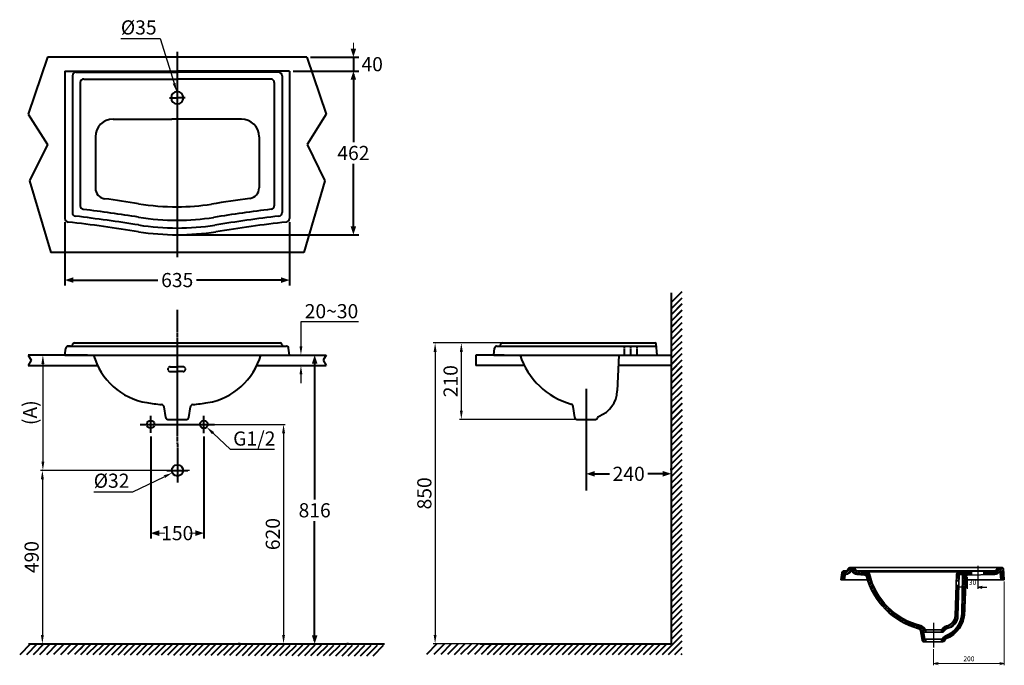
# Model space of a CAD drawing. Extents: x -5655 to -2870, y -4008 to -2183.
import ezdxf

# ---------------------------------------------------------------- set-up
doc = ezdxf.new("R2010")
doc.units = 0
doc.linetypes.add('CENTER', pattern=[2, 1.25, -0.25, 0.25, -0.25])
doc.linetypes.add('HIDDEN2', pattern=[0.1875, 0.125, -0.0625])
doc.layers.get('0').update_dxf_attribs({"color": 1})
doc.layers.get('DEFPOINTS').update_dxf_attribs({"color": 4})
for name, color, linetype, lineweight in [('BODY', 7, 'Continuous', 40), ('DIMENSI', 7, 'Continuous', 13), ('GRS. ARSIR', 7, 'HIDDEN2', 15), ('GRS. CENTER', 7, 'CENTER', 25), ('GRS. DIMENSI', 7, 'Continuous', 20), ('GRS. GAMBAR', 7, 'Continuous', 35)]:
    doc.layers.add(name, color=color, linetype=linetype, lineweight=lineweight)
doc.styles.add('ARIAL', font='arial.ttf')
doc.styles.get("Standard").update_dxf_attribs({"font": 'txt.shx', "width": 0.65})
doc.styles.add('style2', font='arial.ttf', dxfattribs={"height": 30})
doc.dimstyles.new('212', dxfattribs={"dimtxt": 30, "dimasz": 25, "dimexe": 5, "dimexo": 10, "dimgap": 10, "dimtad": 1, "dimtoh": 1, "dimdec": 0, "dimzin": 0, "dimdsep": 46, "dimtxsty": 'style2', "dimcen": 0, "dimadec": 0, "dimazin": 0, "dimtfac": 1, "dimtdec": 0, "dimtofl": 0, "dimtmove": 0, "dimatfit": 3, "dimfxl": 1, "dimtolj": 1, "dimtzin": 0, "dimarcsym": 0})
doc.dimstyles.new('DIM-6', dxfattribs={"dimscale": 6, "dimtxt": 2.3, "dimasz": 2.1, "dimexe": 0.8, "dimexo": 0.8, "dimgap": 0.8, "dimtad": 1, "dimdec": 0, "dimtxsty": 'Standard', "dimblk": 'OPEN30', "dimcen": 0, "dimclrd": 256, "dimclre": 256, "dimclrt": 256, "dimadec": 0, "dimazin": 0, "dimtfac": 1, "dimtdec": 0, "dimtix": 1, "dimtofl": 0, "dimtmove": 0, "dimatfit": 0, "dimldrblk": 'OPEN30', "dimfxl": 1, "dimlwd": -1, "dimlwe": -1, "dimarcsym": 0})

# ---------------------------------------------------------------- blocks, each defined once
blk = doc.blocks.new('_Open30')
at = {"color": 0, "linetype": 'ByBlock', "lineweight": -2}
for p, q in [((-1, 0.27), (0, 0)), ((0, 0), (-1, -0.27)), ((0, 0), (-1, 0))]:
    blk.add_line(p, q, dxfattribs=at)
blk = doc.blocks.new('p')
at = {"layer": 'DIMENSI'}
blk.add_line((-3, 0), (-5, 0), dxfattribs=at)
blk.add_lwpolyline([(0, 0, 0, 2, 0), (-3, 0, 2, 2, 0)], format="xyseb", dxfattribs=at)
blk = doc.blocks.new('*D141')
for p, q in [((-2974.4, -3758.1), (-2974.4, -3792.2)), ((-2944.8, -3757.3), (-2944.8, -3792.2)), ((-2987, -3787.4), (-2999.6, -3787.4)), ((-2932.2, -3787.4), (-2919.6, -3787.4))]:
    blk.add_line(p, q)
at = {"layer": 'DEFPOINTS', "color": 0}
for p in [(-2974.4, -3753.3), (-2944.8, -3752.5), (-2974.4, -3787.4)]:
    blk.add_point(p, dxfattribs=at)
at = {"linetype": 'Continuous', "xscale": 12.6, "yscale": 12.6, "zscale": 12.6}
blk.add_blockref('_Open30', (-2974.4, -3787.4), dxfattribs=at)
at = {"linetype": 'Continuous', "xscale": 12.6, "yscale": 12.6, "zscale": 12.6, "rotation": 180}
blk.add_blockref('_Open30', (-2944.8, -3787.4), dxfattribs=at)
at = {"linetype": 'Continuous', "lineweight": 0, "insert": (-2959.6, -3775.7), "char_height": 13.8, "attachment_point": 5}
blk.add_mtext('30', dxfattribs=at)
blk = doc.blocks.new('*D179')
at = {"layer": 'BODY', "color": 0, "lineweight": -2}
for p, q in [((-5369, -2236.5), (-5257.8, -2236.5)), ((-5257.8, -2236.5), (-5218.4, -2362.9))]:
    blk.add_line(p, q, dxfattribs=at)
at = {"layer": 'BODY', "color": 0, "linetype": 'Continuous', "lineweight": 0}
blk.add_solid([(-5222.3, -2364.1), (-5214.4, -2361.6), (-5210.9, -2386.7)], dxfattribs=at)
at = {"layer": 'DEFPOINTS', "color": 0}
for p in [(-5210.9, -2386.7), (-5200.5, -2420.1)]:
    blk.add_point(p, dxfattribs=at)
at = {"layer": 'BODY', "color": 0, "linetype": 'Continuous', "insert": (-5318.4, -2204.9), "char_height": 30, "attachment_point": 5, "style": 'style2'}
blk.add_mtext('{\\A1;\\H1.333643x;%%c35}', dxfattribs=at)
blk = doc.blocks.new('*D189')
at = {"layer": 'BODY', "color": 0, "lineweight": -2}
for p, q in [((-5059.1, -3397.8), (-5108.2, -3351.9)), ((-4933.9, -3397.8), (-5059.1, -3397.8))]:
    blk.add_line(p, q, dxfattribs=at)
at = {"layer": 'BODY', "color": 0, "linetype": 'Continuous', "lineweight": 0}
blk.add_solid([(-5105.3, -3348.8), (-5111, -3354.9), (-5126.4, -3334.8)], dxfattribs=at)
at = {"layer": 'DEFPOINTS', "color": 0}
for p in [(-5142.5, -3319.7), (-5126.4, -3334.8)]:
    blk.add_point(p, dxfattribs=at)
at = {"layer": 'BODY', "color": 0, "linetype": 'Continuous', "insert": (-4991.5, -3367.1), "char_height": 30, "attachment_point": 5, "style": 'style2'}
blk.add_mtext('\\A1;{\\A1;\\H1.333643x;G1/2}', dxfattribs=at)
blk = doc.blocks.new('*D190')
at = {"layer": 'BODY', "color": 0, "lineweight": -2}
for p, q in [((-5124.4, -3327.2), (-4903.7, -3327.2)), ((-4908.7, -3352.2), (-4908.7, -3922.2)), ((-5154.9, -3947.2), (-4903.7, -3947.2))]:
    blk.add_line(p, q, dxfattribs=at)
at = {"layer": 'BODY', "color": 0, "linetype": 'Continuous', "lineweight": 0}
for points in [[(-4904.5, -3352.2), (-4912.9, -3352.2), (-4908.7, -3327.2)], [(-4912.9, -3922.2), (-4904.5, -3922.2), (-4908.7, -3947.2)]]:
    blk.add_solid(points, dxfattribs=at)
at = {"layer": 'DEFPOINTS', "color": 0}
for p in [(-5134.4, -3327.2), (-5164.9, -3947.2), (-4908.7, -3947.2)]:
    blk.add_point(p, dxfattribs=at)
at = {"layer": 'BODY', "color": 0, "linetype": 'Continuous', "insert": (-4939.1, -3637.2), "char_height": 30, "attachment_point": 5, "rotation": 90, "style": 'style2'}
blk.add_mtext('{\\A1;\\H1.333643x;620}', dxfattribs=at)
blk = doc.blocks.new('*D193')
at = {"layer": 'BODY', "color": 0, "lineweight": -2}
for p, q in [((-5335, -3517.9), (-5246, -3474.9)), ((-5445.4, -3517.9), (-5335, -3517.9))]:
    blk.add_line(p, q, dxfattribs=at)
at = {"layer": 'BODY', "color": 0, "linetype": 'Continuous', "lineweight": 0}
blk.add_solid([(-5244.2, -3478.7), (-5247.8, -3471.2), (-5223.5, -3464)], dxfattribs=at)
at = {"layer": 'DEFPOINTS', "color": 0}
for p in [(-5194.6, -3450.1), (-5223.5, -3464)]:
    blk.add_point(p, dxfattribs=at)
at = {"layer": 'BODY', "color": 0, "linetype": 'Continuous', "insert": (-5395.2, -3486.3), "char_height": 30, "attachment_point": 5, "style": 'style2'}
blk.add_mtext('{\\A1;\\H1.333643x;%%c32}', dxfattribs=at)
blk = doc.blocks.new('*D198')
at = {"layer": 'BODY', "color": 0, "lineweight": -2}
for p, q in [((-4696.8, -3037.6), (-4859.5, -3037.6)), ((-4859.5, -3037.6), (-4859.5, -3106)), ((-4907.8, -3131), (-4854.5, -3131)), ((-4895, -3161), (-4854.5, -3161)), ((-4859.5, -3186), (-4859.5, -3211))]:
    blk.add_line(p, q, dxfattribs=at)
at = {"layer": 'BODY', "color": 0, "linetype": 'Continuous', "lineweight": 0}
for points in [[(-4863.6, -3106), (-4855.3, -3106), (-4859.5, -3131)], [(-4855.3, -3186), (-4863.6, -3186), (-4859.5, -3161)]]:
    blk.add_solid(points, dxfattribs=at)
at = {"layer": 'DEFPOINTS', "color": 0}
for p in [(-4917.8, -3131), (-4905, -3161), (-4859.5, -3161)]:
    blk.add_point(p, dxfattribs=at)
at = {"layer": 'BODY', "color": 0, "linetype": 'Continuous', "insert": (-4773.1, -3007.1), "char_height": 30, "attachment_point": 5, "style": 'style2'}
blk.add_mtext('\\A1;{\\A1;\\H1.333643x;20~30}', dxfattribs=at)
blk = doc.blocks.new('*D199')
at = {"layer": 'BODY', "color": 0, "lineweight": -2}
for p, q in [((-4223.7, -3097), (-4485, -3097)), ((-4480, -3122), (-4480, -3922.2)), ((-4294.4, -3947.2), (-4485, -3947.2))]:
    blk.add_line(p, q, dxfattribs=at)
at = {"layer": 'BODY', "color": 0, "linetype": 'Continuous', "lineweight": 0}
for points in [[(-4475.8, -3122), (-4484.1, -3122), (-4480, -3097)], [(-4484.1, -3922.2), (-4475.8, -3922.2), (-4480, -3947.2)]]:
    blk.add_solid(points, dxfattribs=at)
at = {"layer": 'DEFPOINTS', "color": 0}
for p in [(-4213.7, -3097), (-4480, -3947.2), (-4284.4, -3947.2)]:
    blk.add_point(p, dxfattribs=at)
at = {"layer": 'BODY', "color": 0, "linetype": 'Continuous', "insert": (-4510.4, -3522.1), "char_height": 30, "attachment_point": 5, "rotation": 90, "style": 'style2'}
blk.add_mtext('{\\A1;\\H1.333643x;850}', dxfattribs=at)
blk = doc.blocks.new('*D200')
at = {"layer": 'BODY', "color": 0, "lineweight": -2}
for p, q in [((-4053.3, -3097), (-4410.8, -3097)), ((-4405.8, -3122), (-4405.8, -3288)), ((-4062.7, -3313), (-4410.8, -3313))]:
    blk.add_line(p, q, dxfattribs=at)
at = {"layer": 'BODY', "color": 0, "linetype": 'Continuous', "lineweight": 0}
for points in [[(-4401.6, -3122), (-4410, -3122), (-4405.8, -3097)], [(-4410, -3288), (-4401.6, -3288), (-4405.8, -3313)]]:
    blk.add_solid(points, dxfattribs=at)
at = {"layer": 'DEFPOINTS', "color": 0}
for p in [(-4043.3, -3097), (-4405.8, -3313), (-4052.7, -3313)]:
    blk.add_point(p, dxfattribs=at)
at = {"layer": 'BODY', "color": 0, "linetype": 'Continuous', "insert": (-4436.2, -3205), "char_height": 30, "attachment_point": 5, "rotation": 90, "style": 'style2'}
blk.add_mtext('\\A1;{\\A1;\\H1.333643x;210}', dxfattribs=at)
blk = doc.blocks.new('*D202')
at = {"layer": 'BODY', "color": 0, "lineweight": -2}
for p, q in [((-5219.5, -3131), (-5594.5, -3131)), ((-5589.5, -3156), (-5589.5, -3432.1)), ((-5174.4, -3457.1), (-5594.5, -3457.1))]:
    blk.add_line(p, q, dxfattribs=at)
at = {"layer": 'BODY', "color": 0, "linetype": 'Continuous', "lineweight": 0}
for points in [[(-5585.4, -3156), (-5593.7, -3156), (-5589.5, -3131)], [(-5593.7, -3432.1), (-5585.4, -3432.1), (-5589.5, -3457.1)]]:
    blk.add_solid(points, dxfattribs=at)
at = {"layer": 'DEFPOINTS', "color": 0}
for p in [(-5209.5, -3131), (-5589.5, -3457.1), (-5164.4, -3457.1)]:
    blk.add_point(p, dxfattribs=at)
at = {"layer": 'BODY', "color": 0, "linetype": 'Continuous', "insert": (-5625.8, -3294), "char_height": 30, "attachment_point": 5, "rotation": 90, "style": 'style2'}
blk.add_mtext('\\A1;{\\A1;\\fArial|b0|i0|c0|p0;\\H1.333643x;(A)}', dxfattribs=at)
blk = doc.blocks.new('*D205')
at = {"layer": 'BODY', "color": 0, "lineweight": -2}
for p, q in [((-5249, -3457.1), (-5596, -3457.1)), ((-5591, -3482.1), (-5591, -3922.4)), ((-5250.2, -3947.4), (-5596, -3947.4))]:
    blk.add_line(p, q, dxfattribs=at)
at = {"layer": 'BODY', "color": 0, "linetype": 'Continuous', "lineweight": 0}
for points in [[(-5586.8, -3482.1), (-5595.2, -3482.1), (-5591, -3457.1)], [(-5595.2, -3922.4), (-5586.8, -3922.4), (-5591, -3947.4)]]:
    blk.add_solid(points, dxfattribs=at)
at = {"layer": 'DEFPOINTS', "color": 0}
for p in [(-5239, -3457.1), (-5591, -3947.4), (-5240.2, -3947.4)]:
    blk.add_point(p, dxfattribs=at)
at = {"layer": 'BODY', "color": 0, "linetype": 'Continuous', "insert": (-5621.4, -3702.3), "char_height": 30, "attachment_point": 5, "rotation": 90, "style": 'style2'}
blk.add_mtext('{\\A1;\\H1.333643x;490}', dxfattribs=at)

msp = doc.modelspace()

# ---------------------------------------------------------------- hatches: boundary and pattern name
at = {"layer": 'BODY'}
h = msp.add_hatch(dxfattribs=at)
h.set_pattern_fill('ANSI31', color=256, scale=100, style=0)
h.set_pattern_definition([(45, (-12504.248, -2922.293), (-8.838835, 8.838835), [])])
h.paths.add_polyline_path([(-3780.8, -3396.1), (-3810.8, -3396.1), (-3810.8, -3947.8), (-4331.7, -3947.8), (-4331.7, -3977.8), (-3780.8, -3977.8)])
h = msp.add_hatch(dxfattribs=at)
h.set_pattern_fill('ANSI31', color=256, scale=100, style=0)
h.set_pattern_definition([(45, (-12774.055, -2925.48), (-8.838835, 8.838835), [])])
h.paths.add_polyline_path([(-4850.1, -3951), (-5484.5, -3947.7), (-5484.5, -3977.7), (-4850.1, -3981)])

# ---------------------------------------------------------------- linework, layer by layer
at = {"layer": 'BODY', "linetype": 'CENTER', "ltscale": 4}
for p, q in [((-5209.5, -2273.8), (-5209.5, -2854.6)), ((-5209.3, -2273.8), (-5209.3, -2802.4)), ((-5209.3, -2318.6), (-5209.3, -2802.4)), ((-5209.5, -3002.9), (-5209.1, -3492.1)), ((-3944.7, -3106), (-3944.7, -3131)), ((-3927.2, -3106), (-3927.2, -3131)), ((-3909.7, -3106), (-3909.7, -3131)), ((-5229.7, -3164.5), (-5211.2, -3164.5)), ((-5192.7, -3164.5), (-5211.2, -3164.5)), ((-5229.7, -3177.5), (-5211.2, -3177.5)), ((-5192.7, -3177.5), (-5211.2, -3177.5))]:
    msp.add_line(p, q, dxfattribs=at)
at = {"layer": 'BODY'}
for p, q in [((-4711.1, -2280.8), (-4711.1, -2272.8)), ((-5576.5, -2288.8), (-5630.8, -2450.1)), ((-4842.5, -2288.8), (-5576.5, -2288.8)), ((-4842.5, -2288.8), (-4788.2, -2450.1)), ((-4832.5, -2288.8), (-4696.1, -2288.8)), ((-4711.1, -2288.8), (-4711.1, -2328.8)), ((-5527, -2328.8), (-5209.5, -2328.8)), ((-5527, -2328.8), (-5527, -2745)), ((-5496, -2331.8), (-5209.5, -2331.8)), ((-4891.9, -2328.8), (-5209.5, -2328.8)), ((-4922.9, -2331.8), (-5209.5, -2331.8)), ((-4891.9, -2328.8), (-4891.9, -2745)), ((-4881.9, -2328.8), (-4696.1, -2328.8)), ((-4881.9, -2328.8), (-4696.1, -2328.8)), ((-4711.1, -2336.8), (-4711.1, -2529.4)), ((-4711.1, -2336.8), (-4711.1, -2344.8)), ((-5506, -2341.8), (-5506, -2728.5)), ((-5484, -2360.8), (-5484, -2709.2)), ((-5474, -2350.8), (-5209.5, -2350.8)), ((-4944.9, -2350.8), (-5209.5, -2350.8)), ((-4934.9, -2360.8), (-4934.9, -2708.9)), ((-4912.9, -2341.8), (-4912.9, -2728.4)), ((-5231.8, -2403.8), (-5209.3, -2403.8)), ((-5186.8, -2403.8), (-5209.3, -2403.8)), ((-5630.8, -2450.1), (-5576.9, -2535.4)), ((-4788.2, -2450.1), (-4842, -2535.4)), ((-5391, -2463.9), (-5224.9, -2463.9)), ((-5027.9, -2463.9), (-5224.9, -2463.9)), ((-5441, -2513.9), (-5441, -2659.3)), ((-5441, -2513.9), (-5441, -2659.3)), ((-4977.9, -2513.9), (-4977.9, -2658.6)), ((-5576.9, -2535.4), (-5627.1, -2638.6)), ((-4842, -2535.4), (-4791.8, -2638.6)), ((-4711.1, -2782.9), (-4711.1, -2590.3)), ((-5627.1, -2638.6), (-5567.2, -2840.9)), ((-4791.8, -2638.6), (-4851.8, -2840.9)), ((-5527, -2755), (-5527, -2934.1)), ((-4891.9, -2755), (-4891.9, -2934.1)), ((-4711.1, -2782.9), (-4711.1, -2774.9)), ((-5199.5, -2790.9), (-4696.1, -2790.9)), ((-5199.5, -2790.9), (-4701.1, -2790.9)), ((-4851.8, -2840.9), (-5567.2, -2840.9)), ((-5519, -2919.1), (-5263.9, -2919.1)), ((-4899.9, -2919.1), (-5155, -2919.1)), ((-3811.3, -2981.7), (-3781.3, -2951.8)), ((-3812.2, -2954.9), (-3812.2, -3947.2)), ((-3810.6, -2998.1), (-3781.5, -2969.1)), ((-3811.3, -3016.2), (-3781.3, -2986.2)), ((-3811.3, -3033.9), (-3781.3, -3003.9)), ((-3810.6, -3015.7), (-3780.6, -2985.7)), ((-3810.6, -3033.4), (-3780.6, -3003.4)), ((-3811.3, -3051.6), (-3781.3, -3021.6)), ((-3810.6, -3051.1), (-3780.6, -3021.1)), ((-3811.3, -3069.3), (-3781.3, -3039.3)), ((-3811.3, -3087), (-3781.3, -3057)), ((-3808.1, -3066.2), (-3780.6, -3038.8)), ((-3790.4, -3066.2), (-3780.6, -3056.4)), ((-3811.3, -3104.6), (-3781.3, -3074.6)), ((-5527, -3131), (-5524.7, -3111.3)), ((-5512.9, -3106), (-5518.7, -3106)), ((-5511, -3106), (-5518.7, -3106)), ((-5518.7, -3106), (-4907.9, -3106)), ((-5500.2, -3097), (-4918.7, -3097)), ((-4907.9, -3106), (-4900.2, -3106)), ((-4906.1, -3106), (-4900.2, -3106)), ((-4891.9, -3131), (-4894.3, -3111.3)), ((-4314.3, -3131), (-4312, -3111.3)), ((-4306, -3106), (-4300.3, -3106)), ((-4300.3, -3106), (-3854.4, -3106)), ((-4289.5, -3097), (-3858, -3097)), ((-3852.2, -3131), (-3855, -3099.7)), ((-3811.3, -3121.2), (-3781.3, -3092.3)), ((-3810.6, -3138.9), (-3781.5, -3110)), ((-3791.1, -3119.7), (-3781.3, -3110)), ((-5463.5, -3131), (-5630.8, -3131)), ((-5630.8, -3131), (-5622.3, -3145.5)), ((-5622.3, -3145.5), (-5630.8, -3161)), ((-5527, -3131), (-4891.9, -3131)), ((-4955.4, -3131), (-4788.2, -3131)), ((-4820.7, -3139), (-4820.7, -3539.5)), ((-4812.8, -3131), (-4805.7, -3131)), ((-4788.2, -3131), (-4796.7, -3145.5)), ((-4796.7, -3145.5), (-4788.2, -3161)), ((-4284.3, -3131), (-4364.4, -3131)), ((-4364.4, -3131), (-4364.4, -3161)), ((-4314.3, -3131), (-3852.2, -3131)), ((-3960.3, -3131), (-3964.7, -3232.5)), ((-3852.2, -3131), (-3812.2, -3131)), ((-3811.3, -3157.1), (-3781.3, -3127.1)), ((-3811.3, -3174.8), (-3781.3, -3144.8)), ((-3810.6, -3156.6), (-3780.6, -3126.6)), ((-3810.6, -3174.3), (-3780.6, -3144.3)), ((-5630.8, -3161), (-5434.8, -3161)), ((-4984.2, -3161), (-4788.2, -3161)), ((-4227.6, -3161), (-4364.4, -3161)), ((-3812.2, -3161), (-3961.6, -3161)), ((-3811.3, -3192.5), (-3781.3, -3162.5)), ((-3810.6, -3191.9), (-3780.6, -3161.9)), ((-3811.3, -3210.1), (-3781.3, -3180.1)), ((-3811.3, -3227.8), (-3781.3, -3197.8)), ((-3808.1, -3207), (-3780.6, -3179.6)), ((-3790.4, -3207), (-3780.6, -3197.3)), ((-4052.3, -3226.6), (-4052.3, -3513.7)), ((-3811.3, -3245.5), (-3781.3, -3215.5)), ((-3811.3, -3262.8), (-3781.3, -3233.2)), ((-3810.1, -3279.3), (-3781, -3250.4)), ((-3791.1, -3260.6), (-3781.3, -3250.8)), ((-5242, -3307.9), (-5246.5, -3277.9)), ((-5176.9, -3307.9), (-5172.4, -3277.9)), ((-4085, -3307.9), (-4089.5, -3276.2)), ((-3810.8, -3297.5), (-3780.8, -3267.5)), ((-3810.8, -3315.2), (-3780.8, -3285.2)), ((-3810.1, -3297), (-3780.1, -3267)), ((-3810.1, -3314.7), (-3780.1, -3284.7)), ((-5284.6, -3351.4), (-5284.6, -3302.9)), ((-5236.8, -3313), (-5182.9, -3313)), ((-5234, -3313), (-5185, -3313)), ((-5134.4, -3351.5), (-5134.4, -3303)), ((-4079.1, -3313), (-4026.3, -3313)), ((-4076.8, -3313), (-4027.8, -3313)), ((-3810.8, -3332.9), (-3780.8, -3302.9)), ((-3810.1, -3332.3), (-3780.1, -3302.3)), ((-5314.5, -3327.1), (-5254.6, -3327.1)), ((-5284.5, -3327.1), (-5134.4, -3327.2)), ((-5164.4, -3327.2), (-5104.5, -3327.2)), ((-3810.8, -3350.5), (-3780.8, -3320.5)), ((-3810.8, -3368.2), (-3780.8, -3338.2)), ((-3807.5, -3347.4), (-3780.1, -3320)), ((-3789.8, -3347.4), (-3780.1, -3337.7)), ((-5284.5, -3361.3), (-5284.5, -3649.5)), ((-5134.5, -3361.3), (-5134.5, -3649.5)), ((-3810.8, -3385.9), (-3780.8, -3355.9)), ((-4052.3, -3374.2), (-4052.3, -3481.8)), ((-3808.2, -3401), (-3780.8, -3373.6)), ((-3790.5, -3401), (-3780.8, -3391.2)), ((-3812.2, -3456.8), (-3812.2, -3451.8)), ((-5239, -3457.1), (-5179.1, -3457.1)), ((-4044.3, -3466.8), (-3986.7, -3466.8)), ((-3820.2, -3466.8), (-3877.8, -3466.8)), ((-4820.7, -3939.2), (-4820.7, -3600.3)), ((-5276.5, -3634.5), (-5261.7, -3634.5)), ((-5142.5, -3634.5), (-5157.2, -3634.5)), ((-5625, -3947.7), (-5655.1, -3978.5)), ((-5606.1, -3947.4), (-5636.2, -3978.2)), ((-5630.5, -3947.2), (-4623.2, -3947.2)), ((-5625, -3947.7), (-4855.4, -3947.2)), ((-5586.9, -3947.4), (-5617, -3978.2)), ((-5568.6, -3947.7), (-5598.7, -3978.5)), ((-5549.1, -3947.4), (-5579.2, -3978.2)), ((-5529.6, -3947.1), (-5559.7, -3977.9)), ((-5509.5, -3947.4), (-5539.6, -3978.2)), ((-5489.7, -3947.1), (-5519.8, -3977.9)), ((-5469.8, -3947.2), (-5499.9, -3977.9)), ((-5031.9, -3947.2), (-5036.9, -3947.2)), ((-4868.5, -3964.8), (-4854.2, -3950.4)), ((-4866.4, -3980.4), (-4836.6, -3950.5)), ((-4848.8, -3980.5), (-4819, -3950.6)), ((-4831.2, -3980.6), (-4801.4, -3950.7)), ((-4813.7, -3980.7), (-4783.8, -3950.8)), ((-4812.8, -3947.2), (-4805.7, -3947.2)), ((-4796.1, -3980.7), (-4766.2, -3950.9)), ((-4778.5, -3980.8), (-4748.6, -3951)), ((-4760.9, -3980.9), (-4731.1, -3951.1)), ((-4743.3, -3981), (-4713.5, -3951.2)), ((-4724.8, -3947.2), (-4729.8, -3947.2)), ((-4725.7, -3981.1), (-4695.9, -3951.3)), ((-4708.2, -3981.2), (-4678.3, -3951.4)), ((-4690.6, -3981.3), (-4660.7, -3951.5)), ((-4673, -3981.4), (-4643.1, -3951.6)), ((-4655.4, -3981.5), (-4625.6, -3951.6)), ((-4475.1, -3947.8), (-4504.4, -3977.6)), ((-4454.4, -3948), (-4483.7, -3977.8)), ((-4434.5, -3947.8), (-4463.8, -3977.6)), ((-4415.6, -3948), (-4445, -3977.8)), ((-4397, -3948.3), (-4426.4, -3978.1)), ((-4378.4, -3948), (-4407.8, -3977.8)), ((-4359.3, -3948), (-4388.6, -3977.8)), ((-4339.1, -3947.8), (-4368.5, -3977.6)), ((-4353, -3947.2), (-3812.2, -3947.2)), ((-4320, -3947.8), (-4349.3, -3977.6))]:
    msp.add_line(p, q, dxfattribs=at)
for centre, radius in [((-5284.5, -3327.1), 11), ((-5134.4, -3327.2), 11), ((-5209.1, -3457.1), 16)]:
    msp.add_circle(centre, radius, dxfattribs=at)
for centre, radius, start, end in [((-5496, -2341.8), 10, 90, 180), ((-4922.9, -2341.8), 10, 0, 90), ((-5474, -2360.8), 10, 90, 180), ((-4944.9, -2360.8), 10, 0, 90), ((-5391, -2513.9), 50, 90, 180), ((-5027.9, -2513.9), 50, 0, 90), ((-5411, -2659.3), 30, 180, 262.1401), ((-5007.9, -2658.6), 30, 277.7376, 0), ((-6099, -7643.3), 5001.2, 81.0236, 82.1401), ((-4319.9, -7722.3), 5080.2, 97.7376, 98.9764), ((-5496, -2728.5), 10, 180, 263.0888), ((-5474, -2709.2), 10, 180, 262.8353), ((-6099, -7681.3), 5001.2, 81.0236, 82.8353), ((-5209.5, -2011.8), 700.2, 261.0236, 270), ((-5209.5, -2090.8), 621.1, 270, 278.9764), ((-4319.9, -7722.3), 5042.2, 97.1063, 98.9764), ((-4944.9, -2708.9), 10, 277.1063, 0), ((-4922.9, -2728.4), 10, 276.885, 0), ((-6099, -7703.3), 5001.2, 81.0236, 83.0888), ((-5209.5, -2049.8), 700.2, 261.0236, 270), ((-5209.5, -2090.8), 659.2, 270, 278.9764), ((-4319.9, -7722.3), 5020.2, 96.885, 98.9764), ((-5209.5, -2071.8), 700.2, 261.0236, 270), ((-5209.5, -2090.8), 681.2, 270, 278.9764), ((-5263.6, -3078.4), 190, 196.0669, 260.2635), ((-5155.3, -3078.4), 190, 279.7365, 343.9331), ((-4039.7, -3067), 210, 197.737, 254.6478), ((-4044.7, -3229), 80, 291.1781, 357.4864), ((-5209.5, -2762.9), 510.1, 260.2635, 265.02), ((-5254.4, -3279.1), 8, 8.5598, 85.02), ((-5164.5, -3279.1), 8, 94.98, 171.4402), ((-5209.5, -2762.9), 510.1, 274.98, 279.7365), ((-4097.5, -3277.3), 8, 8.1016, 74.6478), ((-5236.1, -3307), 6, 188.5598, 270), ((-5182.9, -3307), 6, 270, 351.4402), ((-4079.1, -3307), 6, 188.1016, 270), ((-4026.3, -3307), 6, 270, 343.3985), ((-4012.9, -3311), 8, 111.1781, 163.3985)]:
    msp.add_arc(centre, radius, start, end, dxfattribs=at)
at = {"layer": 'BODY', "linetype": 'CENTER', "ltscale": 4}
for centre, start, end in [((-5229.7, -3171), 90, 270), ((-5192.7, -3171), 270, 90)]:
    msp.add_arc(centre, 6.5, start, end, dxfattribs=at)
at = {"layer": 'BODY'}
for points in [[(-5209.3, -2386.3), (-5219, -2386.3), (-5226.8, -2394.1), (-5226.8, -2403.8), (-5226.8, -2413.5), (-5219, -2421.3), (-5209.3, -2421.3)], [(-5209.3, -2421.3), (-5199.6, -2421.3), (-5191.8, -2413.5), (-5191.8, -2403.8), (-5191.8, -2394.1), (-5199.6, -2386.3), (-5209.3, -2386.3)]]:
    msp.add_open_spline(points, degree=3, knots=[0, 0, 0, 0, 1, 1, 1, 2, 2, 2, 2], dxfattribs=at)
for points in [[(-5527, -2745), (-5527, -2750.1), (-5523.2, -2754.4), (-5518.2, -2755)], [(-5318.7, -2782.4), (-5385, -2771.9), (-5451.5, -2762.7), (-5518.2, -2755)], [(-4900.7, -2755), (-4967.4, -2762.7), (-5033.9, -2771.9), (-5100.2, -2782.4)], [(-4900.7, -2755), (-4895.7, -2754.4), (-4891.9, -2750.1), (-4891.9, -2745)], [(-5318.7, -2782.4), (-5282.6, -2788.1), (-5246.1, -2790.9), (-5209.5, -2790.9)], [(-5209.5, -2790.9), (-5172.9, -2790.9), (-5136.4, -2788.1), (-5100.2, -2782.4)], [(-5518.7, -3106), (-5521.8, -3106), (-5524.3, -3108.3), (-5524.7, -3111.3)], [(-5511, -3106), (-5508.6, -3106), (-5506.6, -3104.3), (-5506.1, -3101.9)], [(-5500.2, -3097), (-5503.1, -3097), (-5505.6, -3099.1), (-5506.1, -3101.9)], [(-4912.8, -3101.9), (-4913.3, -3099.1), (-4915.8, -3097), (-4918.7, -3097)], [(-4912.8, -3101.9), (-4912.4, -3104.3), (-4910.3, -3106), (-4907.9, -3106)], [(-4894.3, -3111.3), (-4894.6, -3108.3), (-4897.2, -3106), (-4900.2, -3106)], [(-4306, -3106), (-4309.1, -3106), (-4311.6, -3108.3), (-4312, -3111.3)], [(-4300.3, -3106), (-4297.9, -3106), (-4295.9, -3104.3), (-4295.4, -3101.9)], [(-4289.5, -3097), (-4292.4, -3097), (-4294.9, -3099.1), (-4295.4, -3101.9)], [(-3855, -3099.7), (-3855.1, -3098.2), (-3856.4, -3097), (-3858, -3097)]]:
    msp.add_open_spline(points, degree=3, dxfattribs=at)
at = {"layer": 'GRS. ARSIR', "linetype": 'Continuous'}
for p, q in [((-3331.2, -3761.6), (-3301.7, -3732.1)), ((-3330.6, -3756.6), (-3306.1, -3732.1)), ((-3316.2, -3751), (-3297.3, -3732.1)), ((-2901.1, -3751.3), (-2881.8, -3732.1)), ((-2896.5, -3751.2), (-2877.4, -3732.1)), ((-2891.8, -3737.6), (-2886.3, -3732.1)), ((-3331.3, -3766.1), (-3320.4, -3755.2)), ((-3330, -3751.6), (-3319.5, -3741.1)), ((-3329.4, -3746.5), (-3324, -3741.1)), ((-3326.8, -3766.1), (-3321, -3760.2)), ((-3309.1, -3748.3), (-3305.5, -3744.8)), ((-3302.9, -3742.2), (-3293.7, -3732.9)), ((-3299.4, -3743.1), (-3291.5, -3735.1)), ((-3297.7, -3745.7), (-3290.4, -3738.5)), ((-3295.5, -3748), (-3288.3, -3740.8)), ((-3292.8, -3749.7), (-3284.6, -3741.5)), ((-3289.6, -3750.9), (-3280.5, -3741.9)), ((-3285.7, -3751.5), (-3276.4, -3742.2)), ((-3281.6, -3751.8), (-3272.3, -3742.5)), ((-3277.5, -3752.1), (-3268.2, -3742.8)), ((-3273.4, -3752.4), (-3264.1, -3743.1)), ((-3269.3, -3752.8), (-3260, -3743.4)), ((-3265.2, -3753.1), (-3256.3, -3744.1)), ((-3261.8, -3754.1), (-3253.6, -3745.9)), ((-3260, -3756.7), (-3251.8, -3748.5)), ((-3259, -3760.1), (-3250.9, -3752)), ((-3258, -3763.5), (-3250, -3755.5)), ((-3256.1, -3766.1), (-3249, -3758.9)), ((-3005.5, -3765.5), (-2997.2, -3757.3)), ((-3005.4, -3761), (-2997.1, -3752.7)), ((-3005.2, -3756.4), (-2992.6, -3743.7)), ((-3005.1, -3751.8), (-2997.1, -3743.9)), ((-2996.2, -3751.8), (-2988, -3743.6)), ((-2991.7, -3751.7), (-2983.5, -3743.5)), ((-2988.2, -3765.9), (-2980, -3757.7)), ((-2988.1, -3761.4), (-2969.9, -3743.1)), ((-2988, -3756.9), (-2974.4, -3743.3)), ((-2987.2, -3751.6), (-2978.9, -3743.4)), ((-2975.6, -3753.3), (-2965.3, -3743)), ((-2971, -3753.2), (-2962.3, -3744.4)), ((-2966.5, -3753), (-2962.3, -3748.8)), ((-2927.3, -3751), (-2918.1, -3741.8)), ((-2927.3, -3746.5), (-2922.6, -3741.9)), ((-2927.3, -3742.1), (-2927.1, -3742)), ((-2923.8, -3751.9), (-2913.5, -3741.6)), ((-2919.2, -3751.8), (-2909, -3741.5)), ((-2914.7, -3751.7), (-2904.4, -3741.4)), ((-2910.2, -3751.6), (-2899.9, -3741.3)), ((-2905.6, -3751.4), (-2895.2, -3741)), ((-2891.1, -3750.1), (-2873.6, -3732.7)), ((-2882.1, -3745.6), (-2872.4, -3735.9)), ((-2881.3, -3749.2), (-2872.1, -3740)), ((-2880.9, -3753.3), (-2871.7, -3744)), ((-2880.6, -3757.3), (-2871.3, -3748.1)), ((-2880.2, -3761.4), (-2871, -3752.1)), ((-2879.9, -3765.4), (-2870.6, -3756.2)), ((-3322.4, -3766.1), (-3321.6, -3765.2)), ((-3257, -3766.9), (-3256.1, -3766.1)), ((-3255.9, -3770.2), (-3251.7, -3766.1)), ((-3254.7, -3773.5), (-3247.3, -3766.1)), ((-3253.5, -3776.7), (-3245.7, -3768.9)), ((-3252.3, -3779.9), (-3244.5, -3772.1)), ((-3251.7, -3766.1), (-3247.9, -3762.3)), ((-3251, -3783), (-3243.3, -3775.3)), ((-3249.7, -3786.1), (-3242, -3778.5)), ((-3248.3, -3789.2), (-3240.7, -3781.6)), ((-3247.3, -3766.1), (-3246.9, -3765.6)), ((-3246.9, -3792.2), (-3239.4, -3784.7)), ((-3245.5, -3795.2), (-3238, -3787.7)), ((-3006.5, -3794.8), (-2998.2, -3786.5)), ((-3006.3, -3790.2), (-2998.1, -3782.1)), ((-3006.2, -3785.7), (-3002.5, -3782.1)), ((-3001.6, -3766.1), (-2997.4, -3761.8)), ((-2988.9, -3794.9), (-2980.7, -3786.7)), ((-2988.8, -3790.4), (-2980.6, -3782.2)), ((-2988.7, -3785.8), (-2980.5, -3777.7)), ((-2988.6, -3781.3), (-2980.4, -3773.1)), ((-2988.5, -3776.8), (-2980.3, -3768.6)), ((-2988.4, -3772.3), (-2982.1, -3766.1)), ((-2988.3, -3767.8), (-2986.5, -3766.1)), ((-2983.9, -3766.1), (-2980.1, -3762.3)), ((-2876.1, -3766.1), (-2870.3, -3760.3)), ((-2871.6, -3766.1), (-2869.9, -3764.3)), ((-3244, -3798.1), (-3236.5, -3790.7)), ((-3242.5, -3801), (-3235.1, -3793.6)), ((-3240.9, -3803.9), (-3233.5, -3796.5)), ((-3239.3, -3806.7), (-3232, -3799.4)), ((-3237.7, -3809.5), (-3230.4, -3802.2)), ((-3236, -3812.2), (-3228.7, -3805)), ((-3234.3, -3814.9), (-3227.1, -3807.7)), ((-3232.6, -3817.6), (-3225.3, -3810.4)), ((-3230.8, -3820.3), (-3223.6, -3813.1)), ((-3229, -3822.9), (-3221.8, -3815.7)), ((-3007.3, -3822.2), (-2999.1, -3813.9)), ((-3007.2, -3817.6), (-2998.9, -3809.4)), ((-3007.1, -3813.1), (-2998.8, -3804.8)), ((-3006.9, -3808.5), (-2998.6, -3800.2)), ((-3006.8, -3803.9), (-2998.5, -3795.7)), ((-3006.6, -3799.4), (-2998.3, -3791.1)), ((-2989.4, -3822), (-2981.3, -3813.8)), ((-2989.3, -3817.5), (-2981.2, -3809.3)), ((-2989.2, -3812.9), (-2981.1, -3804.8)), ((-2989.1, -3808.4), (-2981, -3800.3)), ((-2989, -3803.9), (-2980.9, -3795.7)), ((-2988.9, -3799.4), (-2980.8, -3791.2)), ((-3227.1, -3825.5), (-3220, -3818.3)), ((-3225.3, -3828), (-3218.1, -3820.9)), ((-3223.4, -3830.5), (-3216.2, -3823.4)), ((-3221.4, -3833), (-3214.3, -3825.9)), ((-3219.4, -3835.4), (-3212.3, -3828.3)), ((-3217.4, -3837.8), (-3210.3, -3830.7)), ((-3215.4, -3840.2), (-3208.3, -3833.1)), ((-3213.3, -3842.6), (-3206.2, -3835.5)), ((-3211.2, -3844.9), (-3204.1, -3837.8)), ((-3209.1, -3847.1), (-3202, -3840.1)), ((-3206.9, -3849.4), (-3199.8, -3842.3)), ((-3008.2, -3849.6), (-3000, -3841.3)), ((-3008.1, -3845), (-2999.8, -3836.8)), ((-3007.9, -3840.5), (-2999.7, -3832.2)), ((-3007.8, -3835.9), (-2999.5, -3827.6)), ((-3007.6, -3831.3), (-2999.4, -3823.1)), ((-3007.5, -3826.8), (-2999.2, -3818.5)), ((-2990, -3849.1), (-2981.8, -3840.9)), ((-2989.9, -3844.6), (-2981.7, -3836.4)), ((-2989.8, -3840), (-2981.6, -3831.9)), ((-2989.7, -3835.5), (-2981.6, -3827.4)), ((-2989.6, -3831), (-2981.5, -3822.8)), ((-2989.5, -3826.5), (-2981.4, -3818.3)), ((-3204.7, -3851.6), (-3197.6, -3844.5)), ((-3202.4, -3853.8), (-3195.4, -3846.7)), ((-3200.2, -3855.9), (-3193.1, -3848.8)), ((-3197.9, -3858), (-3190.8, -3851)), ((-3195.5, -3860.1), (-3188.4, -3853)), ((-3193.1, -3862.2), (-3186, -3855.1)), ((-3190.7, -3864.2), (-3183.6, -3857.1)), ((-3188.3, -3866.2), (-3181.2, -3859)), ((-3185.8, -3868.1), (-3178.7, -3861)), ((-3183.3, -3870), (-3176.2, -3862.9)), ((-3180.8, -3871.9), (-3173.6, -3864.7)), ((-3178.2, -3873.7), (-3171, -3866.6)), ((-3175.6, -3875.5), (-3168.4, -3868.3)), ((-3172.9, -3877.3), (-3165.7, -3870.1)), ((-3011.4, -3879.3), (-3000.8, -3868.7)), ((-3009.4, -3872.9), (-3000.7, -3864.2)), ((-3008.8, -3867.9), (-3000.6, -3859.6)), ((-3008.7, -3863.3), (-3000.4, -3855)), ((-3008.5, -3858.7), (-3000.3, -3850.5)), ((-3008.4, -3854.2), (-3000.1, -3845.9)), ((-2993.3, -3878.9), (-2982.9, -3868.5)), ((-2991.8, -3873), (-2982.4, -3863.6)), ((-2990.9, -3867.6), (-2982.2, -3859)), ((-2990.4, -3862.7), (-2982.1, -3854.5)), ((-2990.2, -3858.1), (-2982, -3849.9)), ((-2990.1, -3853.6), (-2981.9, -3845.4)), ((-3170.3, -3879.1), (-3163, -3871.8)), ((-3167.5, -3880.8), (-3160.3, -3873.5)), ((-3164.8, -3882.4), (-3157.5, -3875.1)), ((-3162, -3884.1), (-3154.7, -3876.7)), ((-3159.2, -3885.7), (-3151.8, -3878.3)), ((-3156.3, -3887.2), (-3148.9, -3879.8)), ((-3153.4, -3888.7), (-3146, -3881.3)), ((-3150.5, -3890.2), (-3143, -3882.7)), ((-3147.5, -3891.7), (-3140, -3884.1)), ((-3144.5, -3893.1), (-3136.9, -3885.5)), ((-3141.5, -3894.4), (-3133.8, -3886.8)), ((-3138.4, -3895.8), (-3130.7, -3888.1)), ((-3135.2, -3897.1), (-3127.5, -3889.3)), ((-3132, -3898.3), (-3124.3, -3890.5)), ((-3128.8, -3899.5), (-3121, -3891.6)), ((-3125.6, -3900.7), (-3117.6, -3892.7)), ((-3122.2, -3901.8), (-3114.3, -3893.8)), ((-3118.9, -3902.8), (-3110.8, -3894.8)), ((-3115.5, -3903.8), (-3107.3, -3895.7)), ((-3112.1, -3904.8), (-3104, -3896.7)), ((-3109.4, -3906.6), (-3101.1, -3898.3)), ((-3047.8, -3911.2), (-3033, -3896.5)), ((-3046.2, -3914.1), (-3026.6, -3894.5)), ((-3034.2, -3933.1), (-2987.3, -3886.2)), ((-3032.2, -3904.5), (-3001.4, -3873.7)), ((-3026.2, -3902.9), (-3003, -3879.7)), ((-3026.2, -3929.5), (-2990.8, -3894.1)), ((-3017.1, -3898.3), (-3007.6, -3888.8)), ((-3000.2, -3894.7), (-2985.2, -3879.6)), ((-2995.8, -3885.8), (-2983.8, -3873.8)), ((-3107.6, -3909.2), (-3098.8, -3900.4)), ((-3106.7, -3912.8), (-3096.7, -3902.7)), ((-3106.1, -3916.5), (-3094.5, -3905)), ((-3105.4, -3920.3), (-3098.5, -3913.4)), ((-3104.8, -3924), (-3097.8, -3917.1)), ((-3104.1, -3927.8), (-3097.2, -3920.9)), ((-3103.4, -3931.6), (-3096.5, -3924.6)), ((-3098.1, -3913), (-3092.4, -3907.3)), ((-3094.8, -3914.1), (-3091.8, -3911)), ((-3047.8, -3937.8), (-3034.5, -3924.5)), ((-3047.6, -3942.1), (-3025.6, -3920)), ((-3014.7, -3922.4), (-2997.9, -3905.5)), ((-3102.8, -3935.3), (-3095.9, -3928.4)), ((-3101.9, -3938.8), (-3095.2, -3932.2)), ((-3099.8, -3941.1), (-3092.7, -3934.1)), ((-3096.3, -3942.1), (-3091.8, -3937.6)), ((-3091.8, -3942.1), (-3091.8, -3942)), ((-3043.2, -3942), (-3037.3, -3936.2))]:
    msp.add_line(p, q, dxfattribs=at)
at = {"layer": 'GRS. CENTER'}
for p, q in [((-2944.8, -3726.8), (-2944.8, -3759.7)), ((-3069.8, -3888.2), (-3069.8, -3957.8))]:
    msp.add_line(p, q, dxfattribs=at)
at = {"layer": 'GRS. DIMENSI'}
for p, q in [((-2869.8, -3770.9), (-2869.8, -4008.1)), ((-3069.8, -3962.6), (-3069.8, -4008.1)), ((-2882.4, -4003.3), (-3057.2, -4003.3))]:
    msp.add_line(p, q, dxfattribs=at)
at = {"layer": 'GRS. GAMBAR'}
for p, q in [((-3306.9, -3732.1), (-2875.5, -3732.1)), ((-3331.8, -3766.1), (-3329.4, -3746.3)), ((-3323.4, -3741.1), (-3317.8, -3741.1)), ((-3321.7, -3766.1), (-3320.2, -3753.7)), ((-3302.2, -3742.1), (-3301.7, -3742.1)), ((-3264.4, -3753.1), (-3287, -3751.4)), ((-3258.6, -3743.6), (-3286.3, -3741.4)), ((-3285.6, -3741.1), (-2895.5, -3741.1)), ((-3252.8, -3744.1), (-3004.8, -3744.1)), ((-3008.8, -3868), (-3005.1, -3751.6)), ((-3000.8, -3868.3), (-2997.1, -3751.9)), ((-2896.5, -3741.2), (-2997.3, -3743.9)), ((-2986.9, -3751.6), (-2997.1, -3751.9)), ((-2990.3, -3859.6), (-2988, -3755.7)), ((-2977.3, -3756.1), (-2982.4, -3868.4)), ((-2982.3, -3859.8), (-2980, -3756.3)), ((-2896.2, -3751.2), (-2977.1, -3753.3)), ((-2962.3, -3742.9), (-2962.3, -3752.9)), ((-2927.3, -3742), (-2927.3, -3752)), ((-2879.8, -3766.1), (-2881.5, -3746.8)), ((-2869.8, -3766.1), (-2872.5, -3734.8)), ((-3331.8, -3766.1), (-3257.2, -3766.1)), ((-2998, -3782.1), (-3006.1, -3782.1)), ((-3005.6, -3769.1), (-2997.6, -3769.1)), ((-2977.8, -3766.1), (-2869.8, -3766.1)), ((-3102.5, -3936.9), (-3107.1, -3910.9)), ((-3091.8, -3908.1), (-3098.7, -3900.5)), ((-3097.1, -3914.1), (-3098.7, -3912.3)), ((-3094.9, -3934.1), (-3098.7, -3912.3)), ((-3097.1, -3914.1), (-3042.4, -3914.1)), ((-3091.8, -3908.1), (-3091.8, -3914.1)), ((-3091.8, -3908.1), (-3047.8, -3908.1)), ((-3047.8, -3908.1), (-3041.5, -3901.2)), ((-3047.8, -3908.1), (-3047.8, -3914.1)), ((-3042.4, -3914.1), (-3035.6, -3906.6)), ((-3096.6, -3942.1), (-3043.8, -3942.1)), ((-3094.9, -3934.1), (-3045.2, -3934.1)), ((-3091.8, -3934.1), (-3091.8, -3942.1)), ((-3047.8, -3934.1), (-3047.8, -3942.1))]:
    msp.add_line(p, q, dxfattribs=at)
for centre, radius, start, end in [((-3306.9, -3738.1), 6, 90, 169.5243), ((-3296.8, -3738.1), 6, 8.5507, 90), ((-2885.8, -3738.1), 6, 90, 170.1944), ((-2875.5, -3735.1), 3, 5.0425, 90), ((-3323.4, -3747.1), 6, 90, 173.1572), ((-3317.2, -3754.1), 3, 91.7007, 173.1572), ((-3317.8, -3736.1), 5, 270, 349.5243), ((-3317.8, -3736.1), 15, 271.7007, 330), ((-3302.2, -3745.1), 3, 90, 150), ((-3301.7, -3745.1), 3, 28.6692, 90), ((-3285.9, -3736.4), 15, 208.6692, 265.5503), ((-3285.9, -3736.4), 5, 188.5507, 265.5503), ((-3264.8, -3758.1), 5, 15.1096, 85.5503), ((-3057.2, -3702.1), 210, 195.1096, 254.6466), ((-3259.3, -3751.5), 8, 13.7538, 85.1303), ((-3057.2, -3702.1), 200, 193.7538, 255.8554), ((-2997.1, -3751.9), 8, 91.5199, 178.1524), ((-2977, -3756.3), 11, 154.4842, 176.9122), ((-2977, -3756.3), 3, 91.5199, 178.8791), ((-2974.3, -3756.3), 3, 91.5199, 177.4864), ((-2896.6, -3736.2), 5, 271.5199, 350.1944), ((-2896.6, -3736.2), 15, 271.5199, 320.4679), ((-2883.5, -3747), 2, 5.0425, 140.4679), ((-3062.2, -3858), 72, 291.2452, 358.7613), ((-3062.2, -3858), 80, 291.2452, 358.7613), ((-3038.8, -3867.1), 30, 280.737, 358.1524), ((-3038.8, -3867.1), 38, 280.737, 358.1524), ((-3109.8, -3910.6), 15, 42.2737, 75.8554), ((-3030.4, -3911.3), 15, 100.737, 137.7263), ((-3114.9, -3912.3), 8, 9.9566, 74.6466), ((-3030.3, -3940.1), 16, 111.2452, 157.9757), ((-3030.4, -3911.3), 7, 100.737, 137.7263), ((-3096.6, -3936.1), 6, 188.1016, 270), ((-3043.8, -3936.1), 6, 270, 343.3985), ((-3030.3, -3940.1), 8, 111.2452, 163.3985)]:
    msp.add_arc(centre, radius, start, end, dxfattribs=at)

# ---------------------------------------------------------------- block references
at = {"layer": 'BODY', "xscale": 8.0018688, "yscale": 8.0018688, "zscale": 8.0018688}
for p, rotation in [((-4711.1, -2288.8), 270), ((-4711.1, -2328.8), 90), ((-4711.1, -2328.8), 90), ((-4711.1, -2790.9), 270), ((-4711.1, -2790.9), 270), ((-5527, -2919.1), 180), ((-4820.7, -3131), 90), ((-4052.3, -3466.8), 180), ((-5284.5, -3634.5), 180), ((-4820.7, -3947.2), 270)]:
    msp.add_blockref('p', p, dxfattribs=dict(at, rotation=rotation))
for p in [(-4891.9, -2919.1), (-3812.2, -3466.8), (-5134.5, -3634.5)]:
    msp.add_blockref('p', p, dxfattribs=at)
at = {"layer": 'GRS. DIMENSI', "xscale": 12.6, "yscale": 12.6, "zscale": 12.6, "rotation": 180}
msp.add_blockref('_Open30', (-3069.8, -4003.3), dxfattribs=at)
at = {"layer": 'GRS. DIMENSI', "xscale": 12.6, "yscale": 12.6, "zscale": 12.6}
msp.add_blockref('_Open30', (-2869.8, -4003.3), dxfattribs=at)

# ---------------------------------------------------------------- texts
at = {"layer": 'BODY', "char_height": 40.01, "attachment_point": 5, "style": 'ARIAL'}
for s, insert in [('\\A1;40', (-4658, -2308.8)), ('\\A1;462', (-4711.1, -2559.9)), ('\\A1;635', (-5209.5, -2919.1)), ('\\A1;240', (-3932.3, -3466.8)), ('\\A1;816', (-4820.7, -3569.9)), ('{\\A1;150}', (-5209.5, -3634.5))]:
    msp.add_mtext(s, dxfattribs=dict(at, insert=insert))
at = {"layer": 'GRS. DIMENSI', "insert": (-2969.8, -3991.6), "char_height": 13.8, "attachment_point": 5}
msp.add_mtext('200', dxfattribs=at)

# ---------------------------------------------------------------- dimensions: what is measured, and where the dimension line sits
at = {"linetype": 'Continuous', "lineweight": 0}
dim = msp.add_linear_dim(base=(-2974.4, -3787.4), p1=(-2944.8, -3752.5), p2=(-2974.4, -3753.3), dimstyle='DIM-6', dxfattribs=at)
dim.commit()
dim.dimension.update_dxf_attribs({"geometry": '*D141', "text_midpoint": (-2959.6, -3775.7)})
at = {"layer": 'BODY'}
for p1, p2, text, picture, middle in [((-5200.5, -2420.1), (-5210.9, -2386.7), '{\\A1;\\H1.333643x;<>}', '*D179', (-5257.8, -2236.5)), ((-5142.5, -3319.7), (-5126.4, -3334.8), '{\\A1;\\H1.333643x;G1/2}', '*D189', (-5059.1, -3397.8)), ((-5194.6, -3450.1), (-5223.5, -3464), '{\\A1;\\H1.333643x;<>}', '*D193', (-5335, -3517.9))]:
    dim = msp.add_diameter_dim_2p(p1=p1, p2=p2, text=text, dimstyle='212', dxfattribs=at)
    dim.commit()
    dim.dimension.update_dxf_attribs({"geometry": picture, "text_midpoint": middle, "dimtype": 163})
dim = msp.add_linear_dim(base=(-4859.5, -3161), p1=(-4917.8, -3131), p2=(-4905, -3161), angle=90, text='{\\A1;\\H1.333643x;20~30}', dimstyle='212', dxfattribs=at)
dim.commit()
dim.dimension.update_dxf_attribs({"geometry": '*D198', "text_midpoint": (-4773.1, -3037.6), "dimtype": 160})
for base, p1, p2, text, picture, middle in [((-4480, -3947.2), (-4213.7, -3097), (-4284.4, -3947.2), '{\\A1;\\H1.333643x;<>}', '*D199', (-4510.4, -3522.1)), ((-4405.8, -3313), (-4043.3, -3097), (-4052.7, -3313), '{\\A1;\\H1.333643x;210}', '*D200', (-4436.2, -3205)), ((-5589.5, -3457.1), (-5209.5, -3131), (-5164.4, -3457.1), '{\\A1;\\fArial|b0|i0|c0|p0;\\H1.333643x;(A)}', '*D202', (-5625.8, -3294)), ((-4908.7, -3947.2), (-5134.4, -3327.2), (-5164.9, -3947.2), '{\\A1;\\H1.333643x;<>}', '*D190', (-4939.1, -3637.2)), ((-5591, -3947.4), (-5239, -3457.1), (-5240.2, -3947.4), '{\\A1;\\H1.333643x;<>}', '*D205', (-5621.4, -3702.3))]:
    dim = msp.add_linear_dim(base=base, p1=p1, p2=p2, angle=90, text=text, dimstyle='212', dxfattribs=at)
    dim.commit()
    dim.dimension.update_dxf_attribs({"geometry": picture, "text_midpoint": middle})

doc.saveas('drawing.dxf')
